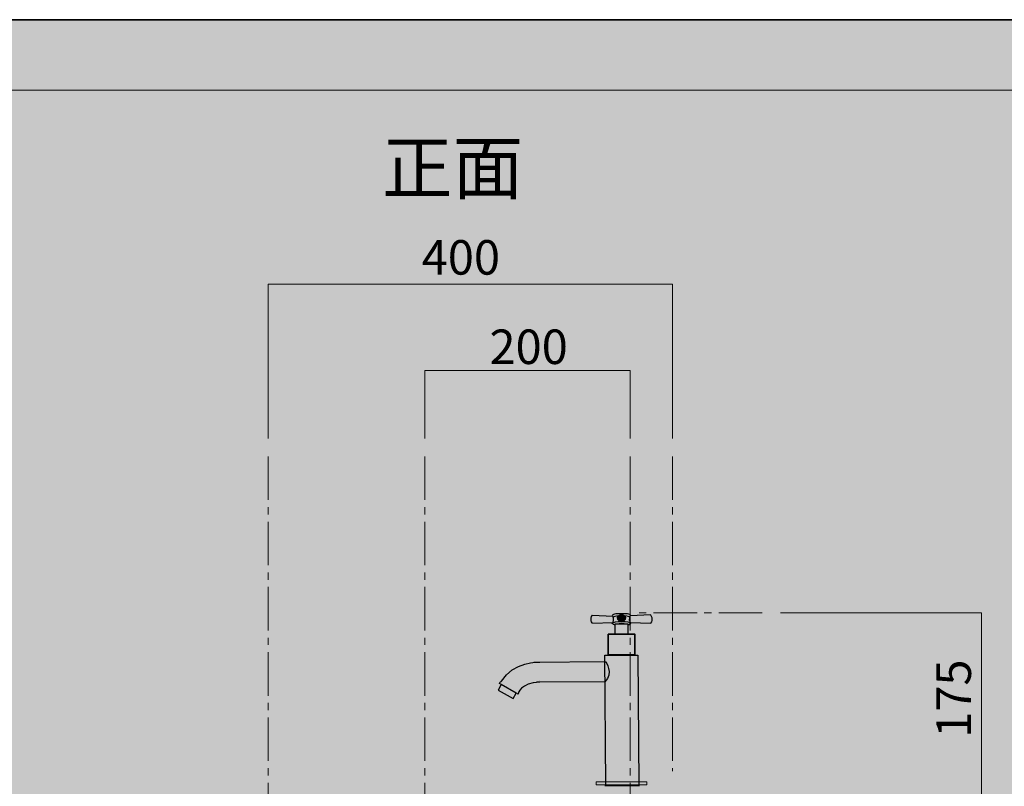
# Model space of a CAD drawing. Units: inches. Extents: x 0 to 297, y -210 to 0.
# Drawn here: x 105 to 201, y -75 to 0 of the extents above; entities that cross this region are included whole.
import ezdxf

# ---------------------------------------------------------------- set-up
doc = ezdxf.new("R2010")
doc.units = ezdxf.units.IN
doc.header["$MEASUREMENT"] = 0
for name, pattern in [('AI-Linetype-15', [6.35, 4.233333, -0.705556, 0.705556, -0.705556]), ('AI-Linetype-16', [6.35, 4.233333, -0.705556, 0.705556, -0.705556]), ('AI-Linetype-19', [6.35, 4.233333, -0.705556, 0.705556, -0.705556]), ('AI-Linetype-20', [6.35, 4.233333, -0.705556, 0.705556, -0.705556]), ('AI-Linetype-21', [6.35, 4.233333, -0.705556, 0.705556, -0.705556])]:
    doc.linetypes.add(name, pattern=pattern)
doc.layers.add('レイヤー 1', color=7, linetype='Continuous')

# ---------------------------------------------------------------- blocks, each defined once
blk = doc.blocks.new('block 3')
at = {"layer": 'レイヤー 1', "color": 7, "lineweight": 18, "true_color": 0xffffff}
blk.add_lwpolyline([(290.453, -6.865), (6.587, -6.865), (6.587, -186.761), (290.453, -186.761), (290.453, -6.865)], dxfattribs=at)
blk = doc.blocks.new('block 2')
at = {"layer": 'レイヤー 1', "true_color": 0xfefefe}
h = blk.add_hatch(color=7, dxfattribs=at)
h.dxf.hatch_style = 2
h.paths.add_polyline_path([(297, -210.002), (0, -210.002), (0, 0), (297, 0)])
at = {"layer": 'レイヤー 1', "color": 250, "lineweight": 35, "true_color": 0x221814}
blk.add_lwpolyline([(297, -210.002), (0, -210.002), (0, 0), (297, 0), (297, -210.002)], dxfattribs=at)
at = {"layer": 'レイヤー 1'}
blk.add_blockref('block 3', (0, 0), dxfattribs=at)
blk = doc.blocks.new('block 35')
at = {"layer": 'レイヤー 1', "true_color": 0xfefefe}
h = blk.add_hatch(color=7, dxfattribs=at)
h.dxf.hatch_style = 2
edge = h.paths.add_edge_path()
edge.add_spline(control_points=[(163.088, -58.69), (163.088, -58.69), (163.265, -58.325), (163.033, -57.984)], knot_values=[0, 0, 0, 0, 0.352778, 0.352778, 0.352778, 0.352778], degree=3, periodic=0)
edge.add_line((163.033, -57.984), (163.088, -58.69))
h = blk.add_hatch(color=7, dxfattribs=at)
h.dxf.hatch_style = 2
edge = h.paths.add_edge_path()
edge.add_spline(control_points=[(164.809, -57.97), (164.809, -57.913), (164.686, -57.862), (164.491, -57.827), (164.491, -57.827), (163.365, -57.827), (163.365, -57.827), (163.17, -57.862), (163.046, -57.913), (163.046, -57.97)], knot_values=[0, 0, 0, 0, 0.352778, 0.352778, 0.352778, 0.705556, 0.705556, 0.705556, 1.058333, 1.058333, 1.058333, 1.058333], degree=3, periodic=0)
edge.add_line((163.046, -57.97), (164.809, -57.97))
h = blk.add_hatch(color=7, dxfattribs=at)
h.dxf.hatch_style = 2
edge = h.paths.add_edge_path()
edge.add_spline(control_points=[(163.641, -58.011), (163.354, -58.046), (163.124, -58.116), (163.124, -58.174)], knot_values=[0, 0, 0, 0, 0.352778, 0.352778, 0.352778, 0.352778], degree=3, periodic=0)
edge.add_line((163.124, -58.174), (163.641, -58.011))
h = blk.add_hatch(color=7, dxfattribs=at)
h.dxf.hatch_style = 2
edge = h.paths.add_edge_path()
edge.add_spline(control_points=[(164.349, -58.225), (164.349, -58.385), (164.16, -58.514), (163.928, -58.514), (163.695, -58.514), (163.507, -58.385), (163.507, -58.225), (163.507, -58.065), (163.695, -57.935), (163.928, -57.935), (164.16, -57.935), (164.349, -58.065), (164.349, -58.225)], knot_values=[0, 0, 0, 0, 1, 1, 1, 2, 2, 2, 3, 3, 3, 4, 4, 4, 4], degree=3, periodic=1)
h = blk.add_hatch(color=7, dxfattribs=at)
h.dxf.hatch_style = 2
edge = h.paths.add_edge_path()
edge.add_spline(control_points=[(164.715, -58.156), (164.715, -58.097), (164.521, -58.045), (164.223, -58.013)], knot_values=[0, 0, 0, 0, 0.352778, 0.352778, 0.352778, 0.352778], degree=3, periodic=0)
edge.add_line((164.223, -58.013), (164.715, -58.156))
h = blk.add_hatch(color=7, dxfattribs=at)
h.dxf.hatch_style = 2
edge = h.paths.add_edge_path()
edge.add_spline(control_points=[(166.76, -58.745), (166.76, -58.745), (164.777, -58.671), (164.777, -58.671), (164.542, -58.324), (164.777, -58.01), (164.777, -58.01), (164.777, -58.01), (166.76, -57.936), (166.76, -57.936), (166.76, -57.936), (167.107, -58.397), (166.76, -58.745)], knot_values=[0, 0, 0, 0, 1, 1, 1, 2, 2, 2, 3, 3, 3, 4, 4, 4, 4], degree=3, periodic=1)
h = blk.add_hatch(color=7, dxfattribs=at)
h.dxf.hatch_style = 2
edge = h.paths.add_edge_path()
edge.add_spline(control_points=[(164.555, -58.907), (164.714, -58.873), (164.813, -58.827), (164.813, -58.776), (164.813, -58.673), (164.418, -58.59), (163.932, -58.59), (163.445, -58.59), (163.05, -58.673), (163.05, -58.776), (163.05, -58.826), (163.144, -58.871), (163.295, -58.904)], knot_values=[0, 0, 0, 0, 0.352778, 0.352778, 0.352778, 0.705556, 0.705556, 0.705556, 1.058333, 1.058333, 1.058333, 1.411111, 1.411111, 1.411111, 1.411111], degree=3, periodic=0)
edge.add_line((163.295, -58.904), (164.555, -58.907))
at = {"layer": 'レイヤー 1', "color": 18, "lineweight": 25, "true_color": 0x040000}
for points in [[(163.088, -58.69), (163.088, -58.69), (163.265, -58.325), (163.033, -57.984)], [(163.641, -58.011), (163.354, -58.046), (163.124, -58.116), (163.124, -58.174)], [(164.715, -58.156), (164.715, -58.097), (164.521, -58.045), (164.223, -58.013)]]:
    blk.add_open_spline(points, degree=3, dxfattribs=at)
for points, knots in [([(164.809, -57.97), (164.809, -57.913), (164.686, -57.862), (164.491, -57.827), (164.491, -57.827), (163.365, -57.827), (163.365, -57.827), (163.17, -57.862), (163.046, -57.913), (163.046, -57.97)], [0, 0, 0, 0, 1, 1, 1, 2, 2, 2, 3, 3, 3, 3]), ([(164.349, -58.225), (164.349, -58.385), (164.16, -58.514), (163.928, -58.514), (163.695, -58.514), (163.507, -58.385), (163.507, -58.225), (163.507, -58.065), (163.695, -57.935), (163.928, -57.935), (164.16, -57.935), (164.349, -58.065), (164.349, -58.225)], [0, 0, 0, 0, 1, 1, 1, 2, 2, 2, 3, 3, 3, 4, 4, 4, 4]), ([(166.76, -58.745), (166.76, -58.745), (164.777, -58.671), (164.777, -58.671), (164.542, -58.324), (164.777, -58.01), (164.777, -58.01), (164.777, -58.01), (166.76, -57.936), (166.76, -57.936), (166.76, -57.936), (167.107, -58.397), (166.76, -58.745)], [0, 0, 0, 0, 1, 1, 1, 2, 2, 2, 3, 3, 3, 4, 4, 4, 4]), ([(164.555, -58.907), (164.714, -58.873), (164.813, -58.827), (164.813, -58.776), (164.813, -58.673), (164.418, -58.59), (163.932, -58.59), (163.445, -58.59), (163.05, -58.673), (163.05, -58.776), (163.05, -58.826), (163.144, -58.871), (163.295, -58.904)], [0, 0, 0, 0, 1, 1, 1, 2, 2, 2, 3, 3, 3, 4, 4, 4, 4])]:
    blk.add_open_spline(points, degree=3, knots=knots, dxfattribs=at)
blk = doc.blocks.new('block 34')
at = {"layer": 'レイヤー 1', "color": 18, "lineweight": 25, "true_color": 0x040000}
blk.add_lwpolyline([(163.064, -58.69), (163.064, -58.69)], dxfattribs=at)
at = {"layer": 'レイヤー 1'}
blk.add_blockref('block 35', (0, 0), dxfattribs=at)
blk = doc.blocks.new('block 33')
at = {"layer": 'レイヤー 1'}
blk.add_blockref('block 34', (0, 0), dxfattribs=at)
blk = doc.blocks.new('block 32')
at = {"layer": 'レイヤー 1', "true_color": 0xfefefe}
h = blk.add_hatch(color=7, dxfattribs=at)
h.dxf.hatch_style = 2
edge = h.paths.add_edge_path()
edge.add_spline(control_points=[(163.088, -58.702), (163.088, -58.702), (161.105, -58.775), (161.105, -58.775), (161.105, -58.775), (160.758, -58.314), (161.106, -57.967), (161.106, -57.967), (163.088, -58.04), (163.088, -58.04)], knot_values=[0, 0, 0, 0, 0.352778, 0.352778, 0.352778, 0.705556, 0.705556, 0.705556, 1.058333, 1.058333, 1.058333, 1.058333], degree=3, periodic=0)
edge.add_line((163.088, -58.04), (163.088, -58.702))
h = blk.add_hatch(color=7, dxfattribs=at)
h.dxf.hatch_style = 2
edge = h.paths.add_edge_path()
edge.add_spline(control_points=[(163.291, -58.911), (163.291, -58.821), (163.576, -58.749), (163.928, -58.749), (164.28, -58.749), (164.565, -58.821), (164.565, -58.911)], knot_values=[0, 0, 0, 0, 0.352778, 0.352778, 0.352778, 0.705556, 0.705556, 0.705556, 0.705556], degree=3, periodic=0)
edge.add_line((164.565, -58.911), (163.291, -58.911))
h = blk.add_hatch(color=7, dxfattribs=at)
h.dxf.hatch_style = 2
h.paths.add_polyline_path([(164.539, -59.811), (163.316, -59.811), (163.316, -58.792), (164.539, -58.792)])
at = {"layer": 'レイヤー 1', "color": 18, "lineweight": 25, "true_color": 0x040000}
for points in [[(162.951, -58.69), (162.938, -58.776)], [(164.539, -59.811), (163.316, -59.811), (163.316, -58.792), (164.539, -58.792), (164.539, -59.811)], [(164.688, -58.691), (164.701, -58.776)]]:
    blk.add_lwpolyline(points, dxfattribs=at)
for points, knots in [([(163.088, -58.702), (163.088, -58.702), (161.105, -58.775), (161.105, -58.775), (161.105, -58.775), (160.758, -58.314), (161.106, -57.967), (161.106, -57.967), (163.088, -58.04), (163.088, -58.04)], [0, 0, 0, 0, 1, 1, 1, 2, 2, 2, 3, 3, 3, 3]), ([(163.291, -58.911), (163.291, -58.821), (163.576, -58.749), (163.928, -58.749), (164.28, -58.749), (164.565, -58.821), (164.565, -58.911)], [0, 0, 0, 0, 1, 1, 1, 2, 2, 2, 2])]:
    blk.add_open_spline(points, degree=3, knots=knots, dxfattribs=at)
at = {"layer": 'レイヤー 1'}
blk.add_blockref('block 33', (0, 0), dxfattribs=at)
blk = doc.blocks.new('block 36')
at = {"layer": 'レイヤー 1', "true_color": 0xfefefe}
h = blk.add_hatch(color=7, dxfattribs=at)
h.dxf.hatch_style = 2
h.paths.add_polyline_path([(162.392, -74.557), (162.292, -61.86), (165.494, -61.835), (165.594, -74.48)])
h = blk.add_hatch(color=7, dxfattribs=at)
h.dxf.hatch_style = 2
edge = h.paths.add_edge_path()
edge.add_spline(control_points=[(155.972, -64.481), (154.091, -64.496), (153.82, -65.698), (153.887, -65.485), (153.887, -65.485), (153.947, -65.554), (153.85, -65.642), (153.85, -65.642), (152.048, -64.62), (152.048, -64.62), (152.041, -64.432), (152.24, -64.39), (152.24, -64.39), (153.362, -62.448), (155.957, -62.519), (155.957, -62.519)], knot_values=[0, 0, 0, 0, 0.352778, 0.352778, 0.352778, 0.705556, 0.705556, 0.705556, 1.058333, 1.058333, 1.058333, 1.411111, 1.411111, 1.411111, 1.763889, 1.763889, 1.763889, 1.763889], degree=3, periodic=0)
edge.add_line((155.957, -62.519), (155.972, -64.481))
h = blk.add_hatch(color=7, dxfattribs=at)
h.dxf.hatch_style = 2
edge = h.paths.add_edge_path()
edge.add_spline(control_points=[(155.396, -62.524), (155.396, -62.524), (162.368, -62.469), (162.368, -62.469), (162.368, -62.469), (163.192, -63.614), (162.283, -64.431), (162.283, -64.431), (155.652, -64.483), (155.652, -64.483)], knot_values=[0, 0, 0, 0, 0.352778, 0.352778, 0.352778, 0.705556, 0.705556, 0.705556, 1.058333, 1.058333, 1.058333, 1.058333], degree=3, periodic=0)
edge.add_line((155.652, -64.483), (155.396, -62.524))
h = blk.add_hatch(color=7, dxfattribs=at)
h.dxf.hatch_style = 2
h.paths.add_polyline_path([(151.914, -65.251), (153.384, -66.081), (153.685, -65.546), (152.216, -64.716)])
at = {"layer": 'レイヤー 1', "color": 18, "lineweight": 25, "true_color": 0x040000}
blk.add_lwpolyline([(162.392, -74.557), (162.292, -61.86), (165.494, -61.835), (165.594, -74.48)], dxfattribs=at)
at = {"layer": 'レイヤー 1', "color": 18, "lineweight": 25, "true_color": 0x080506}
for points in [[(151.914, -65.251), (153.384, -66.081), (153.685, -65.546), (152.216, -64.716), (151.914, -65.251)], [(155.972, -64.361), (155.972, -64.361)]]:
    blk.add_lwpolyline(points, dxfattribs=at)
for points, knots in [([(155.972, -64.481), (154.091, -64.496), (153.82, -65.698), (153.887, -65.485), (153.887, -65.485), (153.947, -65.554), (153.85, -65.642), (153.85, -65.642), (152.048, -64.62), (152.048, -64.62), (152.041, -64.432), (152.24, -64.39), (152.24, -64.39), (153.362, -62.448), (155.957, -62.519), (155.957, -62.519)], [0, 0, 0, 0, 1, 1, 1, 2, 2, 2, 3, 3, 3, 4, 4, 4, 5, 5, 5, 5]), ([(155.396, -62.524), (155.396, -62.524), (162.368, -62.469), (162.368, -62.469), (162.368, -62.469), (163.192, -63.614), (162.283, -64.431), (162.283, -64.431), (155.652, -64.483), (155.652, -64.483)], [0, 0, 0, 0, 1, 1, 1, 2, 2, 2, 3, 3, 3, 3])]:
    blk.add_open_spline(points, degree=3, knots=knots, dxfattribs=at)
blk = doc.blocks.new('block 31')
at = {"layer": 'レイヤー 1', "true_color": 0xfefefe}
h = blk.add_hatch(color=7, dxfattribs=at)
h.dxf.hatch_style = 2
h.paths.add_polyline_path([(165.229, -61.816), (162.627, -61.816), (162.627, -59.814), (165.229, -59.814)])
at = {"layer": 'レイヤー 1', "color": 18, "lineweight": 35, "true_color": 0x040000}
blk.add_lwpolyline([(165.229, -61.816), (162.627, -61.816), (162.627, -59.814), (165.229, -59.814), (165.229, -61.816)], dxfattribs=at)
at = {"layer": 'レイヤー 1'}
for name in ['block 32', 'block 36']:
    blk.add_blockref(name, (0, 0), dxfattribs=at)
blk = doc.blocks.new('block 30')
at = {"layer": 'レイヤー 1', "color": 18, "lineweight": 25, "true_color": 0x040000}
blk.add_lwpolyline([(162.313, -74.536), (165.683, -74.536)], dxfattribs=at)
at = {"layer": 'レイヤー 1'}
blk.add_blockref('block 31', (0, 0), dxfattribs=at)
blk = doc.blocks.new('block 29')
at = {"layer": 'レイヤー 1', "true_color": 0xfefefe}
h = blk.add_hatch(color=7, dxfattribs=at)
h.dxf.hatch_style = 2
h.paths.add_polyline_path([(166.397, -74.472), (161.44, -74.472), (161.44, -74.175), (166.397, -74.175)])
at = {"layer": 'レイヤー 1', "color": 18, "lineweight": 18, "true_color": 0x040000}
blk.add_lwpolyline([(166.397, -74.472), (161.44, -74.472), (161.44, -74.175), (166.397, -74.175), (166.397, -74.472)], dxfattribs=at)
at = {"layer": 'レイヤー 1'}
blk.add_blockref('block 30', (0, 0), dxfattribs=at)

msp = doc.modelspace()

# ---------------------------------------------------------------- linework, layer by layer
at = {"layer": 'レイヤー 1', "color": 250, "lineweight": 18, "true_color": 0x221814}
for points in [[(168.889, -40.746), (168.889, -25.753), (129.522, -25.753), (129.522, -40.746)], [(164.773, -40.746), (164.773, -34.131), (144.772, -34.131), (144.772, -40.746)], [(179.387, -57.738), (198.967, -57.738), (198.967, -158.186)]]:
    msp.add_lwpolyline(points, dxfattribs=at)
at = {"layer": 'レイヤー 1', "color": 250, "linetype": 'AI-Linetype-15', "lineweight": 18, "true_color": 0x221814}
msp.add_lwpolyline([(129.522, -42.51), (129.522, -76.893)], dxfattribs=at)
at = {"layer": 'レイヤー 1', "color": 250, "linetype": 'AI-Linetype-16', "lineweight": 18, "true_color": 0x221814}
msp.add_lwpolyline([(144.772, -42.51), (144.772, -157.515)], dxfattribs=at)
at = {"layer": 'レイヤー 1', "color": 250, "linetype": 'AI-Linetype-19', "lineweight": 18, "true_color": 0x221814}
msp.add_lwpolyline([(164.773, -42.51), (164.773, -157.515)], dxfattribs=at)
at = {"layer": 'レイヤー 1', "color": 250, "linetype": 'AI-Linetype-20', "lineweight": 18, "true_color": 0x221814}
msp.add_lwpolyline([(168.889, -42.51), (168.889, -73.151)], dxfattribs=at)
at = {"layer": 'レイヤー 1', "color": 250, "linetype": 'AI-Linetype-21', "lineweight": 18, "true_color": 0x221814}
msp.add_lwpolyline([(177.624, -57.738), (164.925, -57.738)], dxfattribs=at)

# ---------------------------------------------------------------- block references
at = {"layer": 'レイヤー 1'}
for name in ['block 2', 'block 29']:
    msp.add_blockref(name, (0, 0), dxfattribs=at)

# ---------------------------------------------------------------- texts
at = {"layer": 'レイヤー 1', "color": 250, "true_color": 0x221814, "attachment_point": 7}
for s, insert, char_height in [('\\fMS PGothic|b0|i0|c0|p34;\\W1;正面', (140.615, -16.933), 5.03767), ('\\fMS PGothic|b0|i0|c0|p34;\\W1;400', (144.471, -24.811), 3.35844), ('\\fMS PGothic|b0|i0|c0|p34;\\W1;200', (151.068, -33.513), 3.35844)]:
    msp.add_mtext(s, dxfattribs=dict(at, insert=insert, char_height=char_height))
at = {"layer": 'レイヤー 1', "color": 250, "true_color": 0x221814, "insert": (197.929, -69.897), "char_height": 3.35844, "attachment_point": 7, "rotation": 90}
msp.add_mtext('\\fMS PGothic|b0|i0|c0|p34;\\W1;175', dxfattribs=at)

doc.saveas('drawing.dxf')
